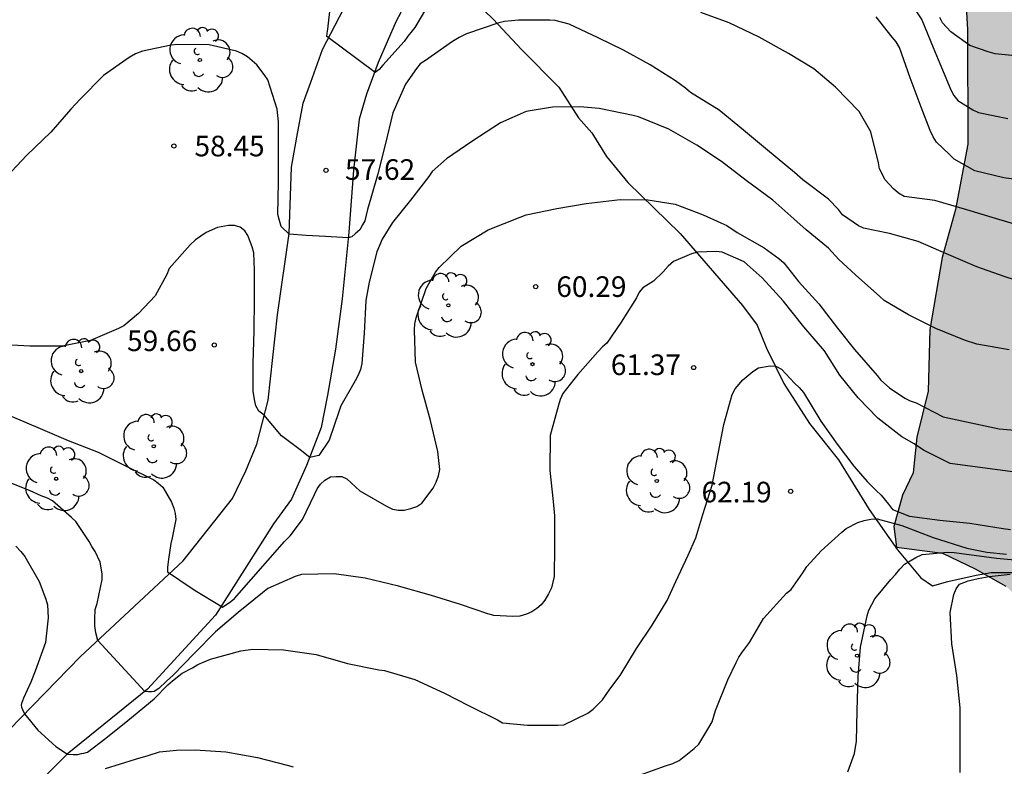
# Model space of a CAD drawing. Units: metres. Extents: x 577494 to 577844, y 4796290 to 4796540.
# Drawn here: x 577687 to 577723, y 4796306 to 4796333 of the extents above; entities that cross this region are included whole.
import ezdxf

# ---------------------------------------------------------------- set-up
doc = ezdxf.new("R2010")
doc.units = ezdxf.units.M
for name, color, linetype in [('020104', 34, 'Continuous'), ('020109', 7, 'CABEZA_TALUD'), ('020204', 9, 'Continuous'), ('020308', 9, 'Continuous'), ('060110', 9, 'Continuous'), ('100106', 63, 'Continuous'), ('100202', 3, 'Continuous'), ('990504', 63, 'Continuous')]:
    doc.layers.add(name, color=color, linetype=linetype)
doc.layers.add('020105', color=24, linetype='Continuous', lineweight=30)
doc.styles.add('ARIAL', font='ARIAL.TTF', dxfattribs={"height": 1})
doc.linetypes.add('CABEZA_TALUD', pattern='A,0.1,[204,DONOSTI.shx,S=0.15,R=0,X=0,Y=0],0,0.2', length=0.3)

# ---------------------------------------------------------------- blocks, each defined once
blk = doc.blocks.new('COTAPU')
blk.add_circle((0, 0), 0.075)
blk = doc.blocks.new('ARBOL')
blk.add_circle((0, 0), 0.0587)
for centre, radius, start, end in [((-0.28, 0.855), 0.3, 359.2878, 173.6078), ((0.097, 0.97), 0.21, 23.1565, 160.4665), ((0.438, 0.881), 0.24, 301.578, 139.328), ((-0.564, 0.381), 0.532, 92.28, 254.58), ((0.656, 0.288), 0.443, 319.8556, 114.7656), ((-0.091, 0.321), 0.12, 119.14, 310.56), ((0.819, -0.249), 0.383, 235.5275, 62.0275), ((-0.556, -0.339), 0.555, 142.64, 266.54), ((-0.039, -0.384), 0.21, 189.64, 323.88), ((0.299, -0.624), 0.532, 224.67, 0.24), ((-0.301, -0.676), 0.45, 213.78, 295.32)]:
    blk.add_arc(centre, radius, start, end)

msp = doc.modelspace()

# ---------------------------------------------------------------- hatches: boundary and pattern name
at = {"layer": '990504'}
msp.add_hatch(color=256, dxfattribs=at).paths.add_polyline_path([(577831.681, 4796381.942), (577832.377, 4796382.916), (577832.965, 4796383.59), (577833.483, 4796383.934), (577834.229, 4796384.092), (577834.912, 4796383.922), (577835.314, 4796383.544), (577835.578, 4796382.802), (577835.616, 4796381.42), (577835.772, 4796380.968), (577836.234, 4796380.744), (577836.84, 4796380.784), (577837.526, 4796381.12), (577837.884, 4796381.686), (577838.114, 4796382.448), (577837.964, 4796383.87), (577838.048, 4796384.414), (577838.572, 4796384.61), (577839.206, 4796384.654), (577839.696, 4796385.156), (577839.872, 4796385.664), (577840.15, 4796386.124), (577840.776, 4796386.448), (577842.272, 4796388.128), (577842.406, 4796388.444), (577842.122, 4796388.746), (577841.632, 4796389.102), (577841.264, 4796389.652), (577841.18, 4796390.144), (577841.19, 4796391.14), (577840.854, 4796391.556), (577840.35, 4796391.856), (577839.901, 4796392.218), (577839.583, 4796392.81), (577839.153, 4796393.46), (577838.627, 4796393.836), (577838.081, 4796394.044), (577837.437, 4796394.274), (577836.851, 4796394.318), (577836.415, 4796394.502), (577836.163, 4796394.866), (577836.005, 4796395.304), (577836.065, 4796395.814), (577836.283, 4796396.54), (577836.285, 4796396.906), (577836.199, 4796397.324), (577835.629, 4796397.612), (577835.001, 4796397.842), (577834.287, 4796398.162), (577833.753, 4796398.304), (577833.297, 4796398.552), (577832.781, 4796399.054), (577831.967, 4796400.344), (577831.681, 4796400.896), (577831.487, 4796401.43), (577831.441, 4796401.86), (577831.519, 4796402.276), (577831.671, 4796402.596), (577831.875, 4796402.898), (577832.299, 4796403.278), (577832.723, 4796403.498), (577833.031, 4796403.856), (577833.277, 4796404.986), (577833.499, 4796405.298), (577833.649, 4796405.64), (577833.623, 4796405.912), (577833.383, 4796406.182), (577833.009, 4796406.446), (577832.325, 4796407.206), (577831.893, 4796408.032), (577831.623, 4796408.724), (577830.959, 4796409.746), (577830.639, 4796410.312), (577830.391, 4796411.08), (577830.407, 4796411.875), (577830.681, 4796412.291), (577831.427, 4796412.797), (577831.595, 4796413.155), (577831.317, 4796414.087), (577831.135, 4796414.393), (577830.713, 4796414.579), (577829.855, 4796414.543), (577829.351, 4796414.497), (577828.885, 4796414.697), (577828.835, 4796415.099), (577828.987, 4796415.439), (577829.371, 4796415.679), (577829.667, 4796415.951), (577830.299, 4796416.953), (577830.579, 4796417.281), (577831.213, 4796417.825), (577831.561, 4796418.253), (577831.783, 4796418.695), (577831.879, 4796419.119), (577831.885, 4796419.777), (577832.047, 4796419.977), (577832.897, 4796420.021), (577833.525, 4796420.809), (577833.631, 4796421.105), (577833.461, 4796421.773), (577833.809, 4796421.979), (577834.165, 4796421.919), (577834.625, 4796421.703), (577835.163, 4796421.709), (577835.637, 4796421.761), (577836.537, 4796422.249), (577837.015, 4796422.133), (577837.315, 4796421.897), (577837.515, 4796421.557), (577837.579, 4796420.931), (577837.531, 4796420.491), (577837.753, 4796420.271), (577838.087, 4796420.199), (577838.553, 4796420.295), (577838.967, 4796419.905), (577839.273, 4796419.425), (577839.491, 4796418.471), (577839.895, 4796417.177), (577840.013, 4796416.191), (577840.151, 4796415.863), (577840.451, 4796415.451), (577840.655, 4796415.017), (577840.861, 4796414.341), (577840.991, 4796413.591), (577841.131, 4796413.127), (577840.967, 4796412.817), (577840.669, 4796412.713), (577840.179, 4796412.713), (577839.747, 4796412.781), (577839.041, 4796412.781), (577838.839, 4796412.573), (577838.905, 4796412.269), (577839.073, 4796411.829), (577839.249, 4796410.717), (577839.245, 4796410.095), (577839.155, 4796409.295), (577838.961, 4796408.467), (577838.473, 4796407.027), (577838.471, 4796406.469), (577838.399, 4796405.787), (577837.953, 4796405.413), (577837.513, 4796405.228), (577837.209, 4796404.99), (577837.179, 4796404.786), (577837.257, 4796404.38), (577838.875, 4796402.16), (577839.267, 4796401.804), (577839.749, 4796401.564), (577840.329, 4796401.188), (577840.965, 4796400.926), (577841.603, 4796400.86), (577842.157, 4796400.91), (577842.499, 4796400.978), (577842.967, 4796401.204), (577843.325, 4796401.781), (577843.449, 4796402.405), (577843.663, 4796402.961), (577844.115, 4796403.159), (577844.33, 4796403.171), (577844.329, 4796369.128), (577844.242, 4796369.75), (577843.836, 4796371.49), (577843.68, 4796371.7), (577843.342, 4796371.792), (577842.248, 4796371.902), (577841.942, 4796372.032), (577841.576, 4796372.232), (577840.59, 4796373.134), (577840.56, 4796373.26), (577840.778, 4796373.564), (577840.856, 4796373.834), (577840.75, 4796374.096), (577840.16, 4796374.454), (577840.052, 4796374.718), (577840.51, 4796375.08), (577840.654, 4796375.252), (577840.652, 4796375.426), (577840.416, 4796375.71), (577840.04, 4796375.834), (577839.654, 4796375.834), (577839.03, 4796375.754), (577838.338, 4796375.77), (577837.802, 4796376.158), (577837.204, 4796376.416), (577836.638, 4796376.436), (577836.154, 4796376.376), (577835.894, 4796376.112), (577835.578, 4796375.176), (577835.546, 4796374.808), (577835.696, 4796374.546), (577836, 4796374.418), (577836.344, 4796374.444), (577837.194, 4796374.794), (577837.626, 4796374.868), (577838.042, 4796374.836), (577838.436, 4796374.72), (577838.7, 4796374.428), (577838.92, 4796374.036), (577839.072, 4796373.634), (577839.182, 4796372.962), (577839.444, 4796372.438), (577839.61, 4796371.864), (577839.932, 4796371.182), (577840.286, 4796370.078), (577840.33, 4796369.766), (577840.256, 4796369.182), (577840.082, 4796368.732), (577840.044, 4796368.181), (577840.108, 4796367.753), (577840.046, 4796366.727), (577839.86, 4796366.413), (577839.596, 4796366.163), (577839.442, 4796365.809), (577839.704, 4796365.401), (577840.142, 4796364.983), (577841.006, 4796363.461), (577841.01, 4796362.375), (577840.814, 4796361.277), (577840.428, 4796360.885), (577839.78, 4796360.499), (577839.504, 4796360.397), (577839.088, 4796360.165), (577839.174, 4796359.931), (577839.548, 4796359.849), (577839.848, 4796359.861), (577840.178, 4796359.799), (577840.514, 4796359.531), (577840.74, 4796358.943), (577841.176, 4796357.997), (577841.532, 4796357.531), (577841.858, 4796356.295), (577841.974, 4796355.361), (577841.918, 4796355.111), (577841.526, 4796354.677), (577841.222, 4796354.487), (577840.754, 4796354.337), (577840.342, 4796354.267), (577839.53, 4796354.345), (577838.958, 4796354.611), (577838.256, 4796355.051), (577836.626, 4796356.659), (577836.096, 4796356.737), (577835.67, 4796356.575), (577835.536, 4796356.113), (577835.66, 4796355.667), (577835.966, 4796355.275), (577836.376, 4796354.841), (577838.282, 4796353.991), (577838.628, 4796353.265), (577838.668, 4796352.931), (577838.634, 4796352.445), (577837.87, 4796350.925), (577837.864, 4796350.563), (577837.934, 4796350.101), (577838.064, 4796349.759), (577837.99, 4796349.439), (577837.792, 4796349.169), (577837.78, 4796348.745), (577837.922, 4796348.409), (577838.226, 4796348.269), (577838.542, 4796348.061), (577838.774, 4796347.737), (577838.74, 4796347.495), (577838.688, 4796347.315), (577838.536, 4796347.049), (577837.842, 4796345.977), (577837.606, 4796345.695), (577837.25, 4796345.465), (577836.816, 4796345.365), (577836.022, 4796345.327), (577833.384, 4796346.007), (577832.82, 4796346.041), (577832.342, 4796346.261), (577831.898, 4796346.383), (577830.842, 4796346.337), (577830.428, 4796345.995), (577830.322, 4796345.629), (577830.776, 4796345.365), (577831.03, 4796345.165), (577831.022, 4796344.845), (577830.79, 4796344.563), (577830.206, 4796344.341), (577829.724, 4796344.211), (577829.522, 4796343.781), (577829.524, 4796343.235), (577829.992, 4796342.835), (577830.75, 4796342.679), (577831.454, 4796342.673), (577831.936, 4796342.339), (577831.908, 4796341.901), (577831.634, 4796341.463), (577831.23, 4796340.957), (577831.338, 4796340.673), (577832.448, 4796340.533), (577832.546, 4796340.195), (577832.538, 4796339.623), (577832.648, 4796338.963), (577833.036, 4796338.662), (577833.688, 4796338.589), (577834.878, 4796338.799), (577835.183, 4796338.409), (577835.187, 4796337.893), (577835.067, 4796337.022), (577834.825, 4796336.846), (577834.785, 4796336.572), (577834.849, 4796336.236), (577835.177, 4796335.892), (577835.599, 4796335.604), (577836.539, 4796335.112), (577837.511, 4796335.082), (577837.965, 4796335.199), (577838.421, 4796335.557), (577838.725, 4796335.909), (577839.127, 4796336.803), (577839.795, 4796338.117), (577839.969, 4796338.777), (577840.227, 4796339.439), (577840.743, 4796339.821), (577841.029, 4796340.125), (577841.277, 4796340.555), (577841.607, 4796340.655), (577842.093, 4796340.567), (577842.659, 4796340.213), (577843.319, 4796340.173), (577843.765, 4796340.489), (577844.255, 4796340.561), (577844.328, 4796340.536), (577844.328, 4796331.189), (577843.761, 4796331.001), (577843.215, 4796330.938), (577842.549, 4796330.938), (577841.881, 4796331.164), (577841.365, 4796331.402), (577840.637, 4796331.536), (577840.031, 4796331.54), (577839.637, 4796331.464), (577839.421, 4796331.044), (577839.469, 4796330.564), (577839.609, 4796330.062), (577839.611, 4796329.548), (577839.539, 4796329.046), (577839.383, 4796328.66), (577838.939, 4796328.184), (577838.395, 4796327.744), (577838.135, 4796327.26), (577838.279, 4796326.652), (577838.527, 4796326.084), (577838.467, 4796325.01), (577838.979, 4796324.292), (577839.059, 4796324.03), (577839.059, 4796323.744), (577838.569, 4796323.296), (577837.837, 4796322.87), (577837.579, 4796322.584), (577837.111, 4796321.558), (577837.119, 4796321.016), (577837.183, 4796320.938), (577837.385, 4796320.824), (577837.613, 4796320.82), (577838.071, 4796320.668), (577838.509, 4796320.5), (577838.897, 4796320.292), (577839.189, 4796320.052), (577839.237, 4796319.816), (577839.053, 4796319.484), (577838.735, 4796319.39), (577838.269, 4796319.346), (577837.563, 4796319.45), (577836.803, 4796319.756), (577836.441, 4796320.25), (577836.153, 4796320.546), (577835.991, 4796320.66), (577835.897, 4796320.652), (577834.587, 4796319.97), (577833.531, 4796319.146), (577833.465, 4796318.894), (577833.475, 4796318.458), (577833.323, 4796318.242), (577832.971, 4796317.874), (577832.961, 4796317.552), (577833.139, 4796317.32), (577833.265, 4796317.012), (577833.259, 4796316.806), (577833.045, 4796316.362), (577833.009, 4796316.12), (577833.165, 4796315.964), (577833.365, 4796315.948), (577833.601, 4796316.008), (577833.847, 4796316.006), (577834.099, 4796315.604), (577834.059, 4796315.132), (577834.145, 4796314.932), (577834.317, 4796314.79), (577834.533, 4796314.732), (577834.903, 4796314.816), (577835.223, 4796314.816), (577835.549, 4796314.734), (577836.211, 4796313.844), (577836.607, 4796312.814), (577836.959, 4796311.736), (577836.877, 4796311.592), (577836.175, 4796311.456), (577835.655, 4796311.296), (577835.403, 4796311.026), (577835.039, 4796310.74), (577834.8, 4796310.277), (577833.666, 4796309.383), (577833.14, 4796308.607), (577833.744, 4796307.651), (577834.668, 4796306.807), (577836.44, 4796304.965), (577836.798, 4796303.801), (577836.642, 4796302.637), (577836.512, 4796301.233), (577837.488, 4796300.185), (577838.852, 4796299.685), (577840.354, 4796299.615), (577841.695, 4796300.121), (577843.231, 4796300.851), (577844.327, 4796300.905), (577844.327, 4796290.263), (577743.761, 4796290.265), (577742.42, 4796292.528), (577741.428, 4796295.272), (577740.82, 4796296.24), (577739.98, 4796296.744), (577738.964, 4796297.184), (577737.476, 4796297.64), (577734.157, 4796298.832), (577731.461, 4796301.336), (577730.389, 4796302.952), (577728.757, 4796304.224), (577728.245, 4796305.632), (577727.349, 4796307.144), (577726.413, 4796308.224), (577725.517, 4796309.624), (577724.653, 4796310.856), (577723.373, 4796312.144), (577722.253, 4796312.768), (577721.061, 4796313.336), (577719.389, 4796313.56), (577719.293, 4796314.312), (577719.605, 4796315.456), (577719.997, 4796316.264), (577720.125, 4796317.56), (577720.541, 4796319.239), (577720.597, 4796321.479), (577721.045, 4796324.103), (577721.533, 4796325.855), (577721.981, 4796328.231), (577721.974, 4796332.407), (577721.814, 4796335.111), (577721.814, 4796342.399), (577721.758, 4796343.647), (577721.27, 4796344.831), (577720.814, 4796346.111), (577720.198, 4796347.071), (577719.598, 4796348.135), (577719.174, 4796349.471), (577719.062, 4796350.399), (577718.846, 4796351.639), (577718.998, 4796352.663), (577719.43, 4796354.782), (577720.758, 4796360.262), (577720.814, 4796362.758), (577720.55, 4796365.75), (577719.758, 4796366.478), (577718.798, 4796366.974), (577717.726, 4796367.142), (577716.694, 4796367.958), (577716.415, 4796369.166), (577715.743, 4796371.126), (577715.023, 4796374.286), (577712.887, 4796383.054), (577712.159, 4796388.974), (577711.775, 4796391.742), (577711.543, 4796393.334), (577711.247, 4796394.382), (577710.623, 4796395.742), (577709.591, 4796396.989), (577708.423, 4796397.054), (577706.375, 4796396.062), (577705.455, 4796395.334), (577704.551, 4796394.87), (577703.231, 4796394.518), (577702.247, 4796394.302), (577699.288, 4796393.91), (577698.16, 4796393.91), (577697.008, 4796393.726), (577696.032, 4796392.91), (577695.104, 4796392.558), (577693.808, 4796392.766), (577692.832, 4796393.246), (577692, 4796393.742), (577690.656, 4796394.382), (577689.44, 4796395.078), (577688.216, 4796395.838), (577687.288, 4796396.342), (577686.288, 4796396.742), (577685.52, 4796397.302), (577685.112, 4796398.022), (577685.408, 4796398.822), (577685.144, 4796399.606), (577684.432, 4796400.102), (577684.04, 4796400.766), (577684.04, 4796401.374), (577684.68, 4796403.302), (577685.32, 4796404.806), (577685.56, 4796406.334), (577685.568, 4796407.47), (577685.432, 4796408.774), (577684.968, 4796410.182), (577684.352, 4796411.214), (577683.6, 4796411.63), (577682.608, 4796411.63), (577681.512, 4796411.63), (577680.872, 4796412.094), (577680.456, 4796412.918), (577680.361, 4796413.518), (577680.601, 4796414.262), (577681.241, 4796414.79), (577682.152, 4796415.118), (577683.208, 4796415.606), (577684.368, 4796416.357), (577685.856, 4796416.933), (577687.088, 4796416.893), (577688.112, 4796416.437), (577688.408, 4796415.797), (577688.408, 4796415.109), (577688.944, 4796414.309), (577690.336, 4796413.917), (577691.168, 4796413.917), (577692.12, 4796414.061), (577693.184, 4796414.317), (577694.312, 4796415.005), (577695.552, 4796415.541), (577699.496, 4796419.277), (577700.712, 4796420.141), (577701.68, 4796420.453), (577703.496, 4796420.237), (577704.048, 4796420.773), (577704.168, 4796421.421), (577703.856, 4796422.741), (577702.832, 4796426.141), (577702.296, 4796427.125), (577701.456, 4796427.781), (577700.32, 4796428.309), (577699.376, 4796429.061), (577698.808, 4796429.789), (577698.672, 4796431.213), (577699.248, 4796431.949), (577700.92, 4796433.613), (577701.856, 4796434.229), (577703.144, 4796434.573), (577704.096, 4796434.629), (577707.144, 4796434.628), (577708.104, 4796434.9), (577709.456, 4796435.412), (577710.144, 4796435.86), (577710.408, 4796436.356), (577710.408, 4796436.82), (577709.872, 4796437.348), (577708.856, 4796437.7), (577707.896, 4796437.5), (577706.976, 4796437.012), (577705.952, 4796436.796), (577704.92, 4796436.98), (577703.968, 4796437.852), (577703.16, 4796438.748), (577702.664, 4796439.764), (577702.288, 4796441.132), (577702.281, 4796442.26), (577703.089, 4796443.316), (577705.6, 4796443.356), (577706.232, 4796443.124), (577706.504, 4796442.468), (577706.656, 4796441.796), (577707.056, 4796440.716), (577707.544, 4796440.684), (577708.248, 4796441.044), (577708.832, 4796441.228), (577709.456, 4796440.948), (577709.688, 4796440.188), (577710.16, 4796439.34), (577710.768, 4796439.036), (577712.712, 4796439.844), (577713.824, 4796440.02), (577714.744, 4796439.596), (577715.816, 4796439.42), (577716.6, 4796440.18), (577717.288, 4796441.02), (577718.2, 4796441.884), (577719.04, 4796441.732), (577719.36, 4796441.292), (577719.344, 4796440.74), (577719.168, 4796440.004), (577718.872, 4796439.212), (577718.48, 4796438.356), (577717.848, 4796437.932), (577717.248, 4796437.964), (577715.68, 4796438.252), (577714.472, 4796437.98), (577713.76, 4796437.028), (577713.008, 4796435.564), (577711.952, 4796434.66), (577711.248, 4796434.188), (577710.904, 4796433.396), (577710.968, 4796432.812), (577711.504, 4796432.26), (577712.336, 4796432.244), (577713.296, 4796432.284), (577714.112, 4796432.572), (577714.8, 4796432.956), (577715.768, 4796433.764), (577716.832, 4796434.932), (577717.976, 4796435.684), (577718.792, 4796435.732), (577719.648, 4796435.484), (577720.512, 4796435.38), (577721.408, 4796435.78), (577722.472, 4796436.956), (577723.816, 4796437.468), (577725.504, 4796437.884), (577726.8, 4796437.756), (577728.168, 4796437.116), (577730.248, 4796435.084), (577731.328, 4796434.532), (577732.039, 4796434.596), (577732.799, 4796434.796), (577733.695, 4796435.26), (577734.935, 4796436.492), (577735.031, 4796436.652), (577736.087, 4796437.716), (577737.479, 4796439.036), (577738.055, 4796439.204), (577738.735, 4796439.236), (577739.447, 4796438.94), (577739.991, 4796438.476), (577740.495, 4796437.412), (577740.551, 4796436.468), (577739.823, 4796434.356), (577739.063, 4796432.716), (577738.751, 4796431.836), (577738.935, 4796431.204), (577739.639, 4796430.804), (577740.583, 4796430.388), (577741.327, 4796429.62), (577742.303, 4796428.788), (577743.927, 4796428.004), (577744.126, 4796427.279), (577744.062, 4796426.945), (577743.12, 4796424.945), (577742.164, 4796423.193), (577742.032, 4796422.683), (577742.014, 4796422.069), (577742.05, 4796421.343), (577742.146, 4796420.675), (577742.342, 4796420.159), (577742.704, 4796419.681), (577743.222, 4796419.411), (577743.662, 4796419.357), (577743.978, 4796419.659), (577744.238, 4796420.803), (577744.256, 4796421.327), (577744.506, 4796421.861), (577745.248, 4796422.873), (577745.304, 4796423.461), (577745.232, 4796424.065), (577745.044, 4796424.595), (577744.932, 4796425.243), (577744.948, 4796425.781), (577745.588, 4796426.161), (577746.106, 4796425.807), (577746.728, 4796424.293), (577746.906, 4796423.697), (577746.97, 4796422.971), (577746.952, 4796422.089), (577746.534, 4796421.009), (577745.816, 4796420.527), (577745.466, 4796420.051), (577745.4, 4796419.447), (577745.194, 4796419.015), (577745.198, 4796418.451), (577745.542, 4796418.037), (577746.76, 4796417.729), (577747.732, 4796417.269), (577748.362, 4796417.143), (577748.958, 4796417.401), (577749.39, 4796417.875), (577749.65, 4796418.363), (577749.946, 4796419.069), (577749.768, 4796419.589), (577748.718, 4796420.463), (577748.676, 4796420.883), (577748.808, 4796421.229), (577749.412, 4796421.425), (577749.918, 4796421.235), (577750.446, 4796420.755), (577751.062, 4796420.591), (577751.606, 4796420.711), (577752.29, 4796421.423), (577753.042, 4796422.881), (577753.584, 4796423.065), (577754.014, 4796422.867), (577754.262, 4796422.239), (577754.144, 4796421.589), (577753.448, 4796420.789), (577753.626, 4796420.359), (577754.082, 4796420.031), (577754.312, 4796419.543), (577754.196, 4796418.965), (577754.258, 4796418.171), (577754.641, 4796417.387), (577755.105, 4796416.775), (577755.713, 4796416.603), (577756.001, 4796416.949), (577755.833, 4796417.793), (577755.543, 4796418.393), (577755.252, 4796419.149), (577755.17, 4796419.797), (577755.384, 4796420.441), (577755.648, 4796420.889), (577756.822, 4796421.339), (577757.609, 4796421.349), (577758.551, 4796420.907), (577759.283, 4796420.405), (577759.857, 4796419.943), (577760.213, 4796419.441), (577760.109, 4796416.321), (577760.263, 4796415.875), (577760.741, 4796415.731), (577761.345, 4796415.765), (577762.019, 4796415.893), (577762.705, 4796415.881), (577763.193, 4796415.603), (577763.453, 4796415.315), (577763.477, 4796414.807), (577763.245, 4796414.225), (577762.885, 4796413.755), (577762.383, 4796413.251), (577761.869, 4796412.893), (577761.321, 4796412.615), (577759.919, 4796412.301), (577759.289, 4796412.105), (577758.735, 4796411.843), (577758.817, 4796411.487), (577759.103, 4796411.093), (577760.653, 4796410.739), (577761.137, 4796410.687), (577761.863, 4796410.745), (577762.665, 4796411.455), (577763.181, 4796412.117), (577763.581, 4796412.771), (577764.073, 4796413.747), (577764.583, 4796414.149), (577765.099, 4796413.991), (577765.487, 4796413.573), (577766.087, 4796413.213), (577766.781, 4796413.387), (577767.133, 4796414.133), (577767.095, 4796414.815), (577766.741, 4796415.275), (577766.245, 4796415.411), (577765.563, 4796415.789), (577765.263, 4796416.335), (577765.701, 4796416.809), (577766.349, 4796417.133), (577767.055, 4796417.095), (577767.851, 4796416.637), (577768.611, 4796416.163), (577769.533, 4796415.153), (577770.101, 4796414.925), (577770.433, 4796415.291), (577770.511, 4796415.729), (577770.497, 4796416.259), (577770.361, 4796416.917), (577769.959, 4796417.215), (577769.423, 4796417.255), (577768.683, 4796417.495), (577768.203, 4796417.931), (577768.367, 4796418.477), (577768.897, 4796418.767), (577769.537, 4796418.973), (577770.471, 4796419.383), (577771.135, 4796419.539), (577771.795, 4796419.141), (577772.255, 4796418.643), (577772.739, 4796418.375), (577773.173, 4796418.843), (577773.969, 4796419.3), (577774.643, 4796419.156), (577775.101, 4796418.852), (577775.737, 4796418.686), (577777.299, 4796418.954), (577777.697, 4796418.514), (577777.711, 4796417.918), (577777.515, 4796417.31), (577776.929, 4796416.916), (577776.379, 4796416.795), (577775.697, 4796416.795), (577775.009, 4796416.655), (577773.505, 4796416.559), (577773.113, 4796416.473), (577772.925, 4796416.075), (577772.681, 4796415.719), (577771.995, 4796415.321), (577771.561, 4796414.707), (577771.559, 4796414.417), (577771.739, 4796414.057), (577771.849, 4796413.591), (577771.605, 4796413.137), (577771.189, 4796411.979), (577771.315, 4796411.423), (577771.717, 4796411.195), (577773.443, 4796410.923), (577773.883, 4796410.649), (577774.133, 4796409.691), (577774.327, 4796409.119), (577774.287, 4796408.647), (577773.993, 4796408.221), (577773.511, 4796408.025), (577772.771, 4796408.017), (577772.043, 4796408.247), (577771.487, 4796408.673), (577771.185, 4796409.229), (577771.167, 4796409.657), (577770.965, 4796409.905), (577770.589, 4796409.951), (577769.589, 4796409.965), (577769.155, 4796410.023), (577767.933, 4796410.487), (577767.187, 4796410.631), (577766.605, 4796410.635), (577766.029, 4796410.475), (577765.735, 4796410.217), (577765.649, 4796409.987), (577765.649, 4796409.627), (577765.753, 4796409.425), (577765.803, 4796409.169), (577765.769, 4796408.833), (577765.533, 4796408.519), (577764.655, 4796407.711), (577764.499, 4796407.513), (577764.229, 4796406.905), (577764.259, 4796406.643), (577764.509, 4796406.353), (577764.891, 4796406.323), (577765.497, 4796406.469), (577765.997, 4796406.873), (577766.489, 4796407.389), (577767.715, 4796408.369), (577768.181, 4796408.915), (577768.943, 4796409.047), (577769.695, 4796408.969), (577770.353, 4796408.667), (577770.645, 4796408.367), (577770.773, 4796407.995), (577770.777, 4796407.453), (577770.519, 4796406.947), (577770.195, 4796406.629), (577769.489, 4796406.195), (577769.003, 4796406.003), (577768.463, 4796405.869), (577768.097, 4796405.723), (577767.767, 4796404.989), (577767.841, 4796404.443), (577768.261, 4796404.007), (577768.779, 4796403.673), (577769.287, 4796403.437), (577769.825, 4796403.425), (577770.449, 4796403.711), (577770.915, 4796404.159), (577771.231, 4796404.719), (577771.651, 4796405.137), (577772.301, 4796405.177), (577772.879, 4796404.919), (577773.551, 4796404.823), (577774.129, 4796405.119), (577774.689, 4796405.743), (577774.815, 4796406.283), (577774.817, 4796407.547), (577775.205, 4796407.849), (577775.989, 4796407.849), (577776.895, 4796407.773), (577777.743, 4796407.481), (577778.343, 4796406.933), (577778.419, 4796406.259), (577778.319, 4796405.393), (577777.727, 4796404.923), (577777.023, 4796404.761), (577776.409, 4796404.249), (577775.641, 4796402.571), (577775.175, 4796401.851), (577774.511, 4796401.227), (577773.835, 4796400.723), (577773.377, 4796400.253), (577773.281, 4796399.697), (577773.937, 4796398.497), (577774.62, 4796397.819), (577775.306, 4796397.461), (577775.904, 4796397.663), (577776.354, 4796398.191), (577776.548, 4796398.819), (577776.748, 4796399.829), (577777.19, 4796400.373), (577777.796, 4796400.579), (577778.43, 4796400.531), (577781.51, 4796400.513), (577781.85, 4796400.911), (577781.674, 4796401.309), (577781.118, 4796401.783), (577780.38, 4796402.335), (577779.78, 4796402.865), (577779.484, 4796403.415), (577779.242, 4796403.969), (577779.388, 4796404.327), (577780.21, 4796404.701), (577780.988, 4796404.901), (577781.424, 4796405.355), (577781.91, 4796406.349), (577783.078, 4796407.415), (577783.532, 4796407.895), (577783.582, 4796408.303), (577783.546, 4796408.729), (577783.192, 4796409.287), (577783.085, 4796410.071), (577783.853, 4796411.368), (577784.483, 4796411.864), (577785.077, 4796412.128), (577785.664, 4796412.06), (577785.864, 4796411.478), (577785.844, 4796409.415), (577785.66, 4796408.873), (577784.95, 4796408.055), (577784.842, 4796407.657), (577785.002, 4796406.539), (577785.058, 4796404.739), (577785.268, 4796403.855), (577785.358, 4796403.061), (577784.894, 4796401.719), (577784.878, 4796401.295), (577784.952, 4796400.751), (577785.304, 4796400.215), (577785.792, 4796400.041), (577787.394, 4796400.021), (577787.672, 4796399.845), (577787.752, 4796399.551), (577787.762, 4796399.355), (577787.636, 4796398.223), (577787.632, 4796395.307), (577787.686, 4796394.597), (577787.882, 4796394.039), (577788.276, 4796393.759), (577788.852, 4796393.815), (577789.422, 4796393.767), (577790.384, 4796393.161), (577791.074, 4796392.821), (577791.544, 4796392.779), (577792.038, 4796393.095), (577792.312, 4796393.517), (577792.558, 4796394.015), (577793.076, 4796394.327), (577793.862, 4796394.273), (577794.586, 4796394.171), (577794.768, 4796393.889), (577794.84, 4796393.429), (577795.216, 4796393.037), (577795.85, 4796392.925), (577796.312, 4796392.763), (577796.44, 4796392.421), (577796.342, 4796392.079), (577796.06, 4796391.771), (577796.154, 4796391.519), (577796.776, 4796391.471), (577797.448, 4796391.557), (577797.974, 4796391.757), (577798.322, 4796392.077), (577798.364, 4796392.429), (577798.28, 4796393.053), (577798, 4796393.843), (577797.65, 4796394.557), (577797.27, 4796395.197), (577796.786, 4796395.803), (577796.62, 4796396.423), (577796.628, 4796396.953), (577796.786, 4796397.503), (577797.15, 4796397.881), (577797.574, 4796398.185), (577799.18, 4796398.319), (577799.59, 4796398.575), (577799.836, 4796399.029), (577799.798, 4796399.668), (577799.63, 4796400.12), (577799.328, 4796400.664), (577798.904, 4796401.016), (577798.23, 4796401.214), (577796.686, 4796401.361), (577795.766, 4796401.319), (577795.12, 4796401.213), (577794.464, 4796400.943), (577794.164, 4796400.561), (577793.792, 4796399.635), (577793.142, 4796399.513), (577792.664, 4796399.553), (577792.29, 4796399.889), (577792.054, 4796400.261), (577791.92, 4796400.603), (577791.884, 4796401.069), (577792.016, 4796401.443), (577792.884, 4796402.227), (577793.304, 4796402.755), (577793.584, 4796403.305), (577793.52, 4796403.834), (577793.25, 4796404.232), (577792.81, 4796404.422), (577792.13, 4796404.593), (577791.636, 4796404.549), (577791.296, 4796404.395), (577790.97, 4796404.123), (577790.514, 4796403.143), (577790.128, 4796402.721), (577789.662, 4796402.537), (577788.722, 4796402.545), (577788.238, 4796402.841), (577787.948, 4796403.211), (577787.752, 4796403.685), (577787.676, 4796404.195), (577787.834, 4796404.663), (577788.244, 4796404.853), (577788.724, 4796404.925), (577789.142, 4796405.115), (577789.404, 4796405.413), (577789.452, 4796405.793), (577789.31, 4796406.029), (577789.064, 4796406.269), (577788.638, 4796406.553), (577788.224, 4796406.509), (577787.636, 4796406.341), (577787.178, 4796406.351), (577786.776, 4796406.543), (577786.456, 4796406.943), (577786.368, 4796407.193), (577786.368, 4796407.611), (577786.398, 4796408.011), (577786.492, 4796408.337), (577786.642, 4796408.647), (577786.938, 4796409.002), (577787.358, 4796409.046), (577787.822, 4796408.996), (577788.58, 4796408.558), (577788.914, 4796408.43), (577789.16, 4796408.438), (577789.682, 4796408.824), (577789.774, 4796409.02), (577789.862, 4796409.34), (577789.86, 4796409.662), (577789.41, 4796410.506), (577789.258, 4796410.906), (577789.196, 4796411.376), (577789.23, 4796412.048), (577788.722, 4796412.61), (577788.224, 4796413.5), (577788.012, 4796414.026), (577787.956, 4796414.44), (577787.97, 4796414.83), (577788.09, 4796415.114), (577788.318, 4796415.422), (577788.728, 4796415.832), (577789.368, 4796416.286), (577790.292, 4796416.628), (577791.434, 4796416.258), (577791.95, 4796416.372), (577792.476, 4796416.654), (577793.17, 4796416.798), (577793.61, 4796416.404), (577794.056, 4796415.774), (577794.546, 4796414.344), (577794.854, 4796413.654), (577795.28, 4796413.222), (577795.836, 4796412.906), (577797.428, 4796412.426), (577797.738, 4796411.998), (577797.864, 4796411.49), (577797.98, 4796411.192), (577798.31, 4796411.184), (577799.292, 4796411.682), (577799.946, 4796411.89), (577800.6, 4796411.738), (577801.136, 4796411.332), (577801.532, 4796410.838), (577801.59, 4796410.328), (577801.416, 4796409.766), (577800.926, 4796409.28), (577800.362, 4796408.94), (577798.382, 4796408.64), (577797.604, 4796408.71), (577797.014, 4796409.104), (577796.188, 4796409.326), (577795.262, 4796409.83), (577794.386, 4796410.706), (577793.75, 4796411.44), (577792.534, 4796411.482), (577791.796, 4796411.73), (577791.252, 4796411.788), (577790.874, 4796411.256), (577790.878, 4796410.634), (577791.192, 4796410.036), (577791.476, 4796409.258), (577791.484, 4796408.378), (577791.432, 4796407.56), (577791.516, 4796406.894), (577791.848, 4796406.538), (577792.44, 4796406.498), (577793.294, 4796406.824), (577794.194, 4796406.974), (577794.924, 4796406.974), (577795.656, 4796406.934), (577797.64, 4796406.28), (577798.422, 4796406.292), (577799.724, 4796407.214), (577800.076, 4796406.768), (577800.408, 4796406.078), (577800.986, 4796405.584), (577801.616, 4796405.292), (577802.434, 4796405.182), (577802.994, 4796404.904), (577803.124, 4796404.422), (577802.74, 4796404.054), (577802.146, 4796403.788), (577801.37, 4796403.582), (577800.876, 4796403.338), (577800.79, 4796403.056), (577801.008, 4796402.794), (577802.346, 4796403.034), (577802.796, 4796402.844), (577802.744, 4796402.352), (577802.752, 4796401.924), (577803.354, 4796401.806), (577804.038, 4796401.942), (577804.692, 4796402.324), (577805.312, 4796402.854), (577805.974, 4796403.058), (577806.626, 4796403), (577807.422, 4796402.796), (577809.156, 4796403.164), (577810.872, 4796403.326), (577811.246, 4796403.22), (577811.718, 4796402.328), (577811.92, 4796402.13), (577812.094, 4796401.87), (577812.469, 4796401.53), (577812.723, 4796401.554), (577813.137, 4796401.9), (577813.425, 4796402.42), (577813.531, 4796403.016), (577813.452, 4796403.428), (577813.076, 4796403.61), (577812.528, 4796403.706), (577811.94, 4796403.742), (577811.584, 4796404.112), (577811.33, 4796404.566), (577811.008, 4796405.61), (577810.848, 4796405.97), (577810.632, 4796406.73), (577809.962, 4796408.206), (577809.506, 4796408.72), (577809.09, 4796409.048), (577808.844, 4796409.092), (577808.452, 4796408.944), (577808.214, 4796408.632), (577808.044, 4796408.316), (577808.012, 4796407.984), (577808.03, 4796407.564), (577808.2, 4796407.14), (577808.48, 4796406.724), (577808.566, 4796406.346), (577808.424, 4796405.792), (577808.128, 4796405.332), (577807.492, 4796405.13), (577806.884, 4796405.098), (577806.028, 4796405.286), (577805.398, 4796405.946), (577805.326, 4796406.452), (577805.444, 4796407.044), (577805.816, 4796408.206), (577806.304, 4796409.136), (577806.37, 4796409.662), (577806.14, 4796410.072), (577806.006, 4796410.598), (577805.958, 4796411.666), (577805.628, 4796411.748), (577804.95, 4796411.684), (577804.172, 4796411.838), (577803.466, 4796412.31), (577802.688, 4796412.722), (577801.984, 4796413.054), (577801.272, 4796413.256), (577800.88, 4796413.618), (577801.386, 4796414.596), (577801.592, 4796415.336), (577801.862, 4796415.914), (577802.212, 4796416.472), (577802.644, 4796416.734), (577802.962, 4796416.412), (577802.662, 4796415.472), (577802.698, 4796415.006), (577803.096, 4796414.65), (577803.532, 4796414.368), (577804.128, 4796414.356), (577805.186, 4796414.654), (577805.744, 4796414.744), (577806.184, 4796414.642), (577807.14, 4796413.212), (577807.354, 4796413.006), (577807.582, 4796412.65), (577807.622, 4796412.25), (577807.688, 4796412.152), (577807.942, 4796412.176), (577808.228, 4796412.268), (577808.348, 4796412.204), (577808.534, 4796411.896), (577808.748, 4796411.146), (577808.892, 4796410.936), (577809.21, 4796410.886), (577809.572, 4796411.068), (577809.974, 4796411.49), (577810.408, 4796411.658), (577810.722, 4796411.592), (577810.966, 4796411.254), (577810.978, 4796410.84), (577810.858, 4796409.906), (577810.854, 4796409.49), (577811.036, 4796409.238), (577811.412, 4796409.22), (577811.87, 4796409.468), (577812.156, 4796409.704), (577812.372, 4796409.998), (577812.344, 4796410.834), (577812.202, 4796411.212), (577811.632, 4796412.242), (577811.266, 4796412.792), (577810.968, 4796413.794), (577810.688, 4796414.518), (577810.612, 4796415.004), (577810.836, 4796415.404), (577811.216, 4796415.612), (577812.104, 4796415.612), (577813.36, 4796415.012), (577813.79, 4796414.682), (577814.18, 4796414.25), (577814.312, 4796413.742), (577814.266, 4796413.234), (577813.646, 4796412.586), (577813.874, 4796412.354), (577814.178, 4796412.316), (577814.486, 4796412.352), (577814.944, 4796412.808), (577815.17, 4796413.106), (577815.452, 4796413.35), (577815.956, 4796413.526), (577816.456, 4796413.448), (577817.692, 4796413.45), (577818.012, 4796413.194), (577818.01, 4796412.676), (577817.904, 4796412.186), (577817.254, 4796411.184), (577817.13, 4796410.868), (577817.126, 4796410.5), (577817.46, 4796410.302), (577817.906, 4796410.22), (577818.412, 4796410.264), (577819.388, 4796410.76), (577819.787, 4796410.848), (577820.139, 4796410.792), (577820.411, 4796410.644), (577820.949, 4796409.898), (577821.071, 4796409.624), (577821.159, 4796409.322), (577821.175, 4796408.952), (577820.953, 4796408.684), (577820.681, 4796408.668), (577819.863, 4796408.86), (577819.151, 4796409.216), (577818.869, 4796409.456), (577818.062, 4796409.628), (577817.302, 4796409.698), (577816.836, 4796409.69), (577816.504, 4796409.354), (577816.318, 4796408.688), (577816.318, 4796408.096), (577816.479, 4796406.872), (577816.649, 4796406.028), (577816.949, 4796405.182), (577817.347, 4796404.54), (577817.807, 4796404.486), (577817.959, 4796404.832), (577817.971, 4796405.306), (577818.305, 4796405.87), (577818.925, 4796405.776), (577819.793, 4796405.576), (577820.397, 4796405.388), (577820.911, 4796405.31), (577821.497, 4796405.31), (577822.009, 4796405.536), (577822.445, 4796406.052), (577823.009, 4796407.034), (577823.433, 4796407.42), (577823.919, 4796407.33), (577824.329, 4796406.928), (577824.403, 4796406.4), (577824.529, 4796406.034), (577824.797, 4796406.144), (577825.205, 4796406.862), (577825.543, 4796407.25), (577826.175, 4796407.168), (577826.461, 4796406.798), (577826.649, 4796406.384), (577827.565, 4796404.05), (577828.023, 4796403.616), (577828.481, 4796403.382), (577828.943, 4796402.994), (577829.331, 4796402.49), (577829.517, 4796401.934), (577829.589, 4796401.396), (577829.609, 4796400.3), (577829.549, 4796399.69), (577829.563, 4796398.598), (577829.635, 4796398.006), (577829.729, 4796397.772), (577830.475, 4796397.486), (577831.453, 4796395.208), (577831.709, 4796394.188), (577831.869, 4796393.274), (577832.085, 4796392.812), (577832.033, 4796392.128), (577831.789, 4796391.314), (577831.585, 4796390.122), (577831.687, 4796389.22), (577831.807, 4796388.554), (577832.167, 4796387.928), (577832.663, 4796387.826), (577833.365, 4796387.826), (577833.555, 4796387.504), (577833.191, 4796387.18), (577832.625, 4796386.548), (577832.103, 4796385.466), (577831.549, 4796384.926), (577831.055, 4796384.838), (577830.181, 4796384.314), (577829.659, 4796384.27), (577829.131, 4796383.906), (577829.231, 4796383.402), (577829.871, 4796382.68), (577830.035, 4796382.1), (577829.741, 4796381.634), (577828.829, 4796380.974), (577828.819, 4796380.27), (577829.153, 4796379.956), (577829.539, 4796379.848), (577830.183, 4796379.848), (577830.795, 4796380.072), (577831.313, 4796380.572), (577831.457, 4796381.076), (577831.415, 4796381.374)])

# ---------------------------------------------------------------- linework, layer by layer
at = {"layer": '020104', "flags": 128}
for points, elevation in [([(577702.227, 4796333.132), (577701.842, 4796332.475), (577701.747, 4796332.354), (577701.594, 4796332.169), (577701.451, 4796331.973), (577700.685, 4796331.112), (577700.542, 4796330.948), (577700.403, 4796330.847), (577698.645, 4796332.153), (577698.656, 4796332.269), (577698.677, 4796332.417), (577698.772, 4796333.284)], 57), ([(577724.016, 4796325.216), (577722.996, 4796325.53), (577721.944, 4796325.84), (577720.782, 4796326.176), (577719.667, 4796326.33), (577719.457, 4796326.452), (577719.279, 4796326.608), (577718.973, 4796326.936), (577718.767, 4796327.338), (577718.731, 4796327.552), (577718.455, 4796328.676), (577718.025, 4796329.426), (577717.167, 4796330.304), (577716.373, 4796330.97), (577715.457, 4796331.536), (577714.381, 4796332.128), (577713.287, 4796332.646), (577712.267, 4796333.022)], 57), ([(577724.466, 4796326.85), (577723.302, 4796327.006), (577722.242, 4796327.262), (577721.482, 4796327.68), (577721.315, 4796327.85), (577720.849, 4796328.31), (577720.723, 4796328.504), (577720.609, 4796328.73), (577720.289, 4796329.578), (577719.883, 4796330.652), (577719.501, 4796331.75), (577719.371, 4796331.956), (577719.227, 4796332.126), (577718.647, 4796332.864)], 56), ([(577724.074, 4796331.416), (577722.977, 4796331.522), (577722.727, 4796331.588), (577722.059, 4796331.83), (577721.891, 4796331.94), (577721.369, 4796332.326), (577721.067, 4796332.65), (577720.969, 4796332.846)], 54), ([(577724.478, 4796323.04), (577723.306, 4796323.418), (577722.314, 4796323.77), (577721.214, 4796324.242), (577720.174, 4796324.686), (577719.133, 4796324.978), (577718.187, 4796325.176), (577718.001, 4796325.26), (577717.421, 4796325.664), (577717.275, 4796325.852), (577716.913, 4796326.234), (577715.981, 4796326.928), (577715.671, 4796327.2), (577714.691, 4796328.016), (577713.821, 4796328.738), (577712.927, 4796329.468), (577711.883, 4796330.118), (577711.703, 4796330.268), (577711.337, 4796330.534), (577710.411, 4796331.124), (577709.445, 4796331.654), (577708.527, 4796332.102), (577707.467, 4796332.606), (577706.961, 4796332.74), (577706.759, 4796332.748), (577705.615, 4796332.748), (577705.115, 4796332.704), (577704.909, 4796332.646), (577703.725, 4796332.246), (577703.461, 4796332.12), (577703.221, 4796331.974), (577702.239, 4796331.277), (577702.043, 4796331.157), (577701.909, 4796330.985), (577701.505, 4796330.413), (577701.045, 4796329.371), (577700.761, 4796328.203), (577700.491, 4796327.153), (577700.245, 4796326.265), (577700.117, 4796325.851), (577700.025, 4796325.435), (577699.941, 4796325.296), (577699.839, 4796325.107), (577699.666, 4796324.962), (577699.55, 4796324.86), (577699.417, 4796324.817), (577698.594, 4796324.875), (577697.884, 4796324.904), (577697.266, 4796324.959), (577696.972, 4796325.238), (577696.857, 4796325.677), (577696.883, 4796326.849), (577696.883, 4796327.959), (577696.883, 4796329.041), (577696.831, 4796329.505), (577696.487, 4796330.575), (577696.361, 4796330.769), (577696.087, 4796331.119), (577695.753, 4796331.417), (577695.541, 4796331.539), (577695.351, 4796331.617), (577694.349, 4796331.849), (577693.199, 4796331.857), (577692.967, 4796331.833), (577691.923, 4796331.617), (577691.675, 4796331.515), (577691.445, 4796331.385), (577690.503, 4796330.733), (577689.655, 4796329.867), (577689.313, 4796329.503), (577688.589, 4796328.667), (577687.715, 4796327.827), (577686.975, 4796327.037)], 58), ([(577723.49, 4796320.748), (577722.31, 4796320.948), (577721.866, 4796321.098), (577720.82, 4796321.526), (577719.826, 4796322.018), (577718.944, 4796322.542), (577718.78, 4796322.682), (577717.895, 4796323.472), (577717.287, 4796324.036), (577716.911, 4796324.45), (577716.093, 4796325.118), (577715.651, 4796325.508), (577714.889, 4796326.19), (577713.907, 4796326.908), (577713.009, 4796327.596), (577712.111, 4796328.19), (577711.097, 4796328.774), (577709.995, 4796329.228), (577709.791, 4796329.27), (577708.563, 4796329.534), (577707.859, 4796329.596), (577706.855, 4796329.582), (577705.895, 4796329.42), (577704.959, 4796329.009), (577703.915, 4796328.325), (577702.995, 4796327.697), (577702.481, 4796327.233), (577702.355, 4796327.049), (577701.685, 4796326.191), (577701.037, 4796325.383), (577700.653, 4796324.777), (577700.465, 4796324.313), (577700.177, 4796323.209), (577700.063, 4796322.541), (577700.001, 4796321.351), (577699.913, 4796320.243), (577699.867, 4796320.027), (577699.781, 4796319.821), (577699.675, 4796319.621), (577699.149, 4796318.703), (577699.071, 4796318.485), (577698.719, 4796317.457), (577698.354, 4796316.9), (577698.18, 4796316.856), (577698.016, 4796316.829), (577697.674, 4796317.103), (577696.993, 4796317.611), (577696.36, 4796318.365), (577696.168, 4796318.512), (577696.052, 4796318.701), (577696.008, 4796318.933), (577695.953, 4796319.237), (577695.957, 4796320.257), (577695.987, 4796321.441), (577695.999, 4796322.577), (577695.999, 4796323.643), (577695.979, 4796324.277), (577695.925, 4796324.491), (577695.765, 4796324.909), (577695.647, 4796325.073), (577695.487, 4796325.209), (577695.277, 4796325.273), (577695.059, 4796325.273), (577694.659, 4796325.193), (577694.249, 4796325.017), (577693.855, 4796324.753), (577693.663, 4796324.569), (577692.901, 4796323.705), (577692.809, 4796323.481), (577692.381, 4796322.715), (577691.777, 4796322.065), (577691.241, 4796321.619), (577691.051, 4796321.521), (577690.037, 4796321.081), (577689.001, 4796320.881), (577687.825, 4796320.881), (577686.713, 4796320.933)], 59), ([(577740.81, 4796314.007), (577721.344, 4796316.603), (577720.376, 4796317.089), (577720.028, 4796317.319), (577719.584, 4796317.573), (577718.71, 4796318.261), (577717.992, 4796318.991), (577717.324, 4796319.825), (577716.764, 4796320.707), (577716.013, 4796321.584), (577715.263, 4796322.528), (577714.489, 4796323.36), (577713.835, 4796323.946), (577713.037, 4796324.304), (577712.815, 4796324.322), (577712.139, 4796324.295), (577711.927, 4796324.235), (577711.267, 4796323.965), (577711.073, 4796323.795), (577710.895, 4796323.583), (577710.533, 4796323.243), (577710.153, 4796322.999), (577710.019, 4796322.841), (577709.915, 4796322.639), (577709.355, 4796321.745), (577708.833, 4796320.991), (577708.683, 4796320.853), (577708.515, 4796320.665), (577707.777, 4796319.843), (577707.641, 4796319.661), (577707.237, 4796319.153), (577707.133, 4796318.937), (577707.071, 4796318.725), (577706.769, 4796317.619), (577706.757, 4796316.355), (577706.879, 4796315.225), (577706.933, 4796314.697), (577706.933, 4796313.587), (577706.919, 4796312.495), (577706.819, 4796312.079), (577706.715, 4796311.859), (577706.575, 4796311.633), (577706.441, 4796311.463), (577706.289, 4796311.325), (577706.107, 4796311.207), (577705.915, 4796311.121), (577705.663, 4796311.049), (577705.415, 4796311.035), (577704.725, 4796311.065), (577704.509, 4796311.127), (577703.503, 4796311.469), (577702.453, 4796311.799), (577701.255, 4796312.145), (577700.035, 4796312.425), (577698.903, 4796312.587), (577697.719, 4796312.569), (577697.481, 4796312.497), (577696.491, 4796312.057), (577696.301, 4796311.897), (577695.413, 4796311.185), (577694.579, 4796310.477), (577693.825, 4796309.699), (577693.039, 4796308.901), (577692.801, 4796308.678), (577692.526, 4796308.416), (577692.352, 4796308.3), (577692.25, 4796308.286), (577692.149, 4796308.286), (577692.007, 4796308.308), (577690.302, 4796310.166), (577690.223, 4796310.435), (577690.194, 4796310.697), (577690.194, 4796310.944), (577690.207, 4796311.285), (577690.273, 4796311.511), (577690.459, 4796312.381), (577690.459, 4796312.585), (577690.379, 4796313.009), (577690.205, 4796313.403), (577690.077, 4796313.587), (577689.981, 4796313.765), (577689.503, 4796314.497), (577689.335, 4796314.635), (577688.647, 4796315.251), (577688.465, 4796315.349), (577688.241, 4796315.433), (577687.809, 4796315.617), (577686.801, 4796316.021)], 61), ([(577687.309, 4796313.591), (577687.491, 4796313.407), (577687.639, 4796313.223), (577688.163, 4796312.303), (577688.405, 4796311.663), (577688.469, 4796311.461), (577688.495, 4796310.985), (577688.423, 4796310.315), (577688.389, 4796310.089), (577688.015, 4796309.045), (577687.857, 4796308.649), (577687.591, 4796308.059), (577687.521, 4796307.864), (577687.509, 4796307.806), (577687.523, 4796307.734), (577687.552, 4796307.647), (577687.624, 4796307.488), (577688.117, 4796306.891), (577688.768, 4796306.296), (577689.189, 4796306.023), (577689.395, 4796306.006), (577689.576, 4796306.013), (577689.699, 4796306.042), (577689.793, 4796306.064), (577689.918, 4796306.095), (577690.589, 4796306.601), (577691.397, 4796307.245), (577692.345, 4796308.033), (577692.848, 4796308.543), (577693.024, 4796308.694), (577693.376, 4796308.971), (577693.743, 4796309.163), (577693.935, 4796309.287), (577694.401, 4796309.487), (577695.511, 4796309.787), (577695.943, 4796309.847), (577697.063, 4796309.819), (577698.247, 4796309.653), (577699.393, 4796309.321), (577700.531, 4796309.095), (577700.739, 4796309.067), (577701.845, 4796308.735), (577702.931, 4796308.245), (577703.827, 4796307.787), (577704.861, 4796307.277), (577705.041, 4796307.161), (577705.95, 4796307.077), (577707.048, 4796307.077), (577707.276, 4796307.091), (577708.142, 4796307.521), (577708.338, 4796307.661), (577708.68, 4796308.005), (577708.942, 4796308.385), (577709.324, 4796308.881), (577709.918, 4796309.869), (577710.492, 4796310.723), (577711.038, 4796311.615), (577711.354, 4796312.311), (577711.796, 4796313.273), (577712.082, 4796313.893), (577712.33, 4796314.743), (577712.678, 4796315.817), (577712.893, 4796316.953), (577713.101, 4796318.031), (577713.407, 4796319.119), (577713.507, 4796319.321), (577713.789, 4796319.651), (577714.159, 4796319.957), (577714.359, 4796320.091), (577714.787, 4796320.165), (577714.989, 4796320.151), (577715.203, 4796320.043), (577715.674, 4796319.535), (577715.844, 4796319.375), (577716.006, 4796319.187), (577716.632, 4796318.143), (577717.228, 4796317.311), (577717.832, 4796316.503), (577718.32, 4796315.945), (577718.642, 4796315.625), (577718.83, 4796315.455), (577719.1, 4796315.121), (577719.242, 4796314.931), (577719.856, 4796314.691), (577720.96, 4796314.545), (577722.058, 4796314.431), (577723.274, 4796314.239), (577723.54, 4796314.203)], 62), ([(577710.028, 4796305.253), (577710.974, 4796305.595), (577711.246, 4796305.687), (577711.468, 4796305.789), (577712.024, 4796306.233), (577712.184, 4796306.385), (577712.554, 4796306.989), (577712.668, 4796307.205), (577712.79, 4796307.607), (577713.248, 4796308.727), (577713.542, 4796309.355), (577713.642, 4796309.555), (577713.784, 4796309.745), (577714.028, 4796310.085), (577714.548, 4796310.963), (577715.378, 4796311.881), (577715.546, 4796312.019), (577715.982, 4796312.625), (577716.124, 4796312.853), (577716.648, 4796313.431), (577717.394, 4796314.105), (577717.554, 4796314.243), (577717.978, 4796314.455), (577718.212, 4796314.531), (577718.448, 4796314.581), (577718.688, 4796314.589), (577719.582, 4796314.353), (577720.722, 4796313.913), (577721.948, 4796313.527), (577722.676, 4796313.373), (577723.388, 4796313.303)], 63), ([(577717.62, 4796305.377), (577717.854, 4796306.045), (577717.926, 4796306.501), (577717.96, 4796307.595), (577717.99, 4796308.851), (577718.078, 4796309.915), (577718.32, 4796311.061), (577718.38, 4796311.261), (577718.594, 4796311.675), (577719.186, 4796312.379), (577719.356, 4796312.563), (577719.508, 4796312.761), (577719.682, 4796312.935), (577720.094, 4796313.187), (577720.322, 4796313.295), (577721.242, 4796313.375), (577721.482, 4796313.363), (577723.024, 4796313.164), (577723.701, 4796313.095)], 64), ([(577690.581, 4796305.5), (577691.671, 4796305.841), (577692.135, 4796305.977), (577692.547, 4796306.107), (577693.163, 4796306.165), (577693.843, 4796306.185), (577694.961, 4796306.103), (577696.119, 4796305.897), (577697.195, 4796305.621), (577697.417, 4796305.557)], 63)]:
    msp.add_lwpolyline(points, dxfattribs=dict(at, elevation=elevation))
at = {"layer": '020105', "flags": 128}
for points, elevation in [([(577719.698, 4796333.686), (577720.31, 4796332.76), (577720.726, 4796331.75), (577720.971, 4796331.168), (577721.368, 4796330.216), (577721.477, 4796330.009), (577721.622, 4796329.825), (577722.171, 4796329.482), (577722.379, 4796329.383), (577723.438, 4796329.163)], 55), ([(577687.145, 4796318.323), (577688.199, 4796317.885), (577689.221, 4796317.447), (577690.311, 4796317.017), (577691.331, 4796316.509), (577692.335, 4796316.007), (577692.501, 4796315.891), (577692.667, 4796315.745), (577692.985, 4796315.199), (577693.067, 4796314.983), (577693.117, 4796314.787), (577693.139, 4796314.565), (577693.009, 4796313.897), (577692.955, 4796313.697), (577692.868, 4796313.119), (577692.859, 4796313.027), (577692.84, 4796312.814), (577692.84, 4796312.666), (577693.699, 4796312.073), (577693.903, 4796311.943), (577694.667, 4796311.483), (577694.845, 4796311.371), (577695.143, 4796311.584), (577695.272, 4796311.695), (577697.103, 4796313.767), (577697.307, 4796313.971), (577697.755, 4796314.565), (577698.185, 4796315.473), (577698.289, 4796315.681), (577698.413, 4796315.847), (577698.567, 4796316.003), (577698.769, 4796316.119), (577698.981, 4796316.135), (577699.183, 4796316.131), (577699.369, 4796316.043), (577699.843, 4796315.609), (577700.817, 4796315.057), (577701.037, 4796314.947), (577701.251, 4796314.911), (577701.457, 4796314.911), (577701.701, 4796314.963), (577701.919, 4796315.041), (577702.097, 4796315.159), (577702.507, 4796315.713), (577702.619, 4796315.929), (577702.711, 4796316.155), (577702.755, 4796316.381), (577702.685, 4796317.043), (577702.419, 4796318.167), (577702.109, 4796319.271), (577701.869, 4796320.299), (577701.833, 4796321.471), (577701.849, 4796321.693), (577701.891, 4796321.913), (577702.259, 4796322.971), (577702.603, 4796323.575), (577702.729, 4796323.747), (577703.535, 4796324.515), (577704.511, 4796325.107), (577705.677, 4796325.571), (577705.901, 4796325.655), (577707.013, 4796325.893), (577708.085, 4796326.069), (577709.325, 4796326.217), (577710.329, 4796326.2), (577711.323, 4796326.052), (577712.351, 4796325.656), (577712.987, 4796325.372), (577713.211, 4796325.27), (577713.581, 4796325.012), (577714.571, 4796324.452), (577715.105, 4796324.066), (577715.279, 4796323.914), (577715.821, 4796323.23), (577716.553, 4796322.424), (577717.234, 4796321.538), (577717.86, 4796320.758), (577718.68, 4796319.81), (577718.816, 4796319.634), (577719.128, 4796319.36), (577719.688, 4796318.984), (577719.888, 4796318.886), (577720.104, 4796318.82), (577721.082, 4796318.308), (577723.13, 4796317.866), (577728.394, 4796317.424)], 60), ([(577721.708, 4796305.355), (577721.708, 4796306.551), (577721.708, 4796307.713), (577721.58, 4796308.891), (577721.402, 4796310.041), (577721.348, 4796311.185), (577721.478, 4796311.837), (577721.558, 4796312.047), (577721.68, 4796312.211), (577721.999, 4796312.331), (577722.364, 4796312.417), (577722.763, 4796312.487), (577723.527, 4796312.574)], 65)]:
    msp.add_lwpolyline(points, dxfattribs=dict(at, elevation=elevation))
at = {"layer": '020109'}
msp.add_polyline3d([(577704.07, 4796333.391, 57.694), (577704.694, 4796332.783, 58.054), (577705.734, 4796331.679, 58.254), (577707.094, 4796330.303, 58.726), (577707.806, 4796329.191, 59.03), (577708.294, 4796328.639, 59.142), (577708.822, 4796327.783, 59.47), (577709.606, 4796326.831, 59.846), (577711.51, 4796324.976, 60.63), (577713.774, 4796322.352, 61.326), (577714.318, 4796321.64, 61.67), (577714.654, 4796320.808, 61.726), (577715.285, 4796319.512, 61.886), (577716.213, 4796318.056, 62.19), (577717.277, 4796316.736, 62.334), (577718.397, 4796314.936, 62.934), (577719.421, 4796313.464, 63.566), (577720.269, 4796312.448, 64.71), (577720.701, 4796312.152, 65.014), (577721.253, 4796312.312, 65.134), (577722.285, 4796312.544, 65.214), (577722.837, 4796312.632, 65.214), (577724.277, 4796312.64, 65.222)], dxfattribs=at)
at = {"layer": '060110'}
for points in [[(577701.878, 4796334.063, 56.294), (577701.166, 4796332.712, 56.558), (577700.51, 4796331.2, 56.854), (577700.078, 4796330.056, 57.198), (577699.814, 4796329.144, 57.454), (577699.614, 4796327.28, 57.71), (577699.438, 4796325.032, 57.982), (577699.198, 4796322.6, 58.31), (577698.958, 4796320.768, 58.63), (577698.662, 4796319.096, 58.774), (577698.438, 4796317.912, 58.83), (577697.902, 4796316.536, 58.998), (577697.35, 4796315.312, 59.102), (577696.694, 4796314.408, 59.374), (577694.582, 4796311.08, 60.07), (577692.11, 4796308.392, 60.894), (577689.182, 4796306.017, 62.062), (577686.59, 4796303.433, 63.014), (577683.438, 4796299.761, 64.582), (577681.038, 4796297.449, 65.478), (577679.718, 4796295.497, 65.918), (577677.838, 4796293.105, 66.622), (577676.35, 4796291.233, 66.982), (577675.659, 4796290.266, 66.975)], [(577672.304, 4796290.266, 67.306), (577673.062, 4796290.961, 67.262), (577674.494, 4796292.353, 67.03), (577677.334, 4796295.569, 66.31), (577680.438, 4796299.737, 65.102), (577683.966, 4796303.953, 63.366), (577686.622, 4796306.465, 62.35), (577689.67, 4796309.576, 61.318), (577693.406, 4796313.064, 59.822), (577695.198, 4796315.328, 59.422), (577695.694, 4796316.336, 59.294), (577696.086, 4796317.312, 59.19), (577696.502, 4796318.912, 58.998), (577696.846, 4796322.024, 58.486), (577697.27, 4796324.984, 58.046), (577697.358, 4796327.392, 57.79), (577697.55, 4796328.488, 57.63), (577697.774, 4796329.728, 57.614), (577698.054, 4796330.488, 57.446), (577698.486, 4796331.68, 57.166), (577699.558, 4796333.76, 56.622)]]:
    msp.add_polyline3d(points, dxfattribs=at)
at = {"layer": '100106', "elevation": 110.81, "flags": 128}
msp.add_lwpolyline([(577721.814, 4796335.111), (577721.974, 4796332.407), (577721.981, 4796328.231), (577721.533, 4796325.855), (577721.045, 4796324.103), (577720.597, 4796321.479), (577720.541, 4796319.239), (577720.125, 4796317.56), (577719.997, 4796316.264), (577719.605, 4796315.456), (577719.293, 4796314.312), (577719.389, 4796313.56), (577721.061, 4796313.336), (577722.253, 4796312.768), (577723.373, 4796312.144)], dxfattribs=at)

# ---------------------------------------------------------------- block references
at = {"layer": '020204', "rotation": 359.9987685839998}
for p in [(577693.069, 4796328.163, 58.45), (577698.609, 4796327.279, 57.616), (577706.247, 4796323.045, 60.288), (577694.539, 4796320.919, 59.656), (577712.001, 4796320.097, 61.366), (577715.534, 4796315.591, 62.19)]:
    msp.add_blockref('COTAPU', p, dxfattribs=at)
at = {"layer": '100202', "rotation": 359.9987685839998}
for p in [(577694.017, 4796331.295, 58.128), (577703.065, 4796322.365, 59.874), (577706.131, 4796320.221, 60.778), (577689.691, 4796319.969, 59.54), (577692.335, 4796317.231, 60.606), (577688.781, 4796316.051, 60.626), (577710.657, 4796315.969, 61.548), (577717.952, 4796309.607, 63.816)]:
    msp.add_blockref('ARBOL', p, dxfattribs=at)

# ---------------------------------------------------------------- texts
at = {"layer": '020308', "style": 'ARIAL'}
for s, p in [('58.45', (577693.819, 4796327.788, 58.448)), ('57.62', (577699.3, 4796326.933, 57.614)), ('60.29', (577706.997, 4796322.67, 60.286)), ('59.66', (577691.363, 4796320.698, 59.654)), ('61.37', (577708.983, 4796319.825, 61.364)), ('62.19', (577712.286, 4796315.19, 62.188))]:
    msp.add_text(s, height=0.75, rotation=359.9988, dxfattribs=at).set_placement(p)

doc.saveas('drawing.dxf')
